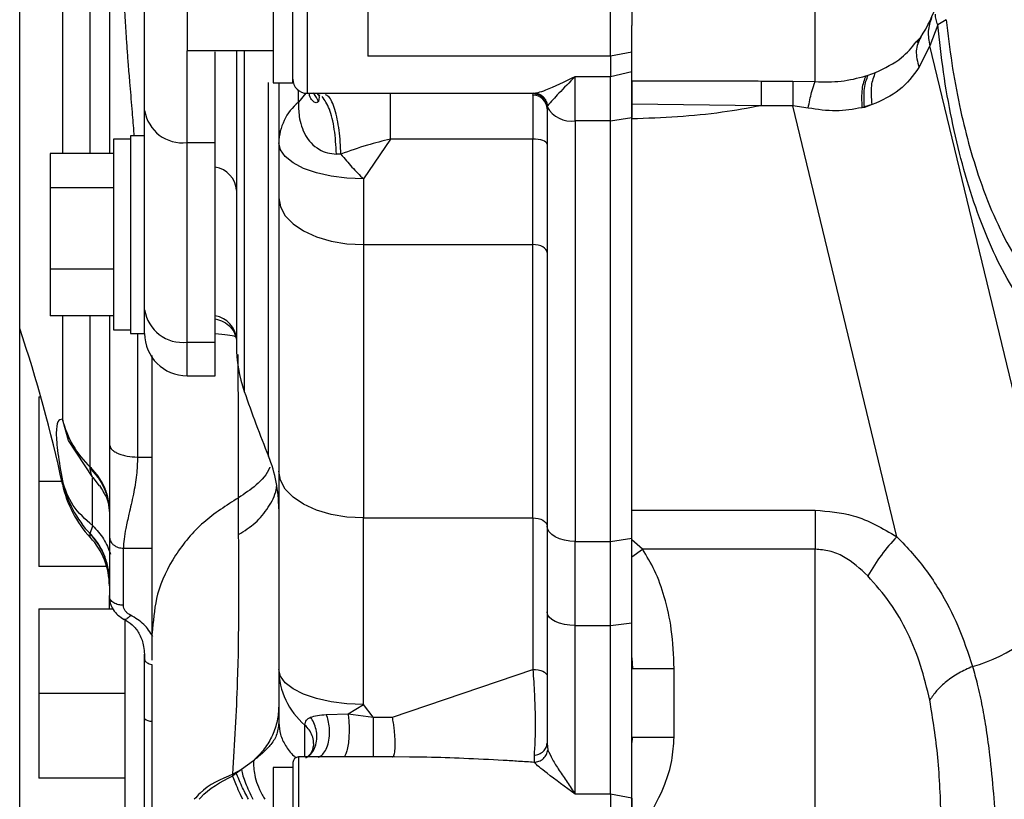
# Paper-space layout 'Sheet2' of a CAD drawing. Units: inches. Extents: x -89 to 201, y 3 to 129.
# Drawn here: x 155 to 158, y 56 to 58 of the extents above; entities that cross this region are included whole.
import ezdxf

# ---------------------------------------------------------------- set-up
doc = ezdxf.new("R2010")
doc.units = ezdxf.units.IN
doc.header["$MEASUREMENT"] = 0

psp = doc.layouts.new('Sheet2')

# ---------------------------------------------------------------- linework, layer by layer
at = {"color": 7, "linetype": 'Continuous', "lineweight": 25, "ltscale": 12}
for p, q in [((155.0353, 52.5352), (155.0353, 60.8738)), ((155.742, 58.3456), (155.742, 57.7059)), ((155.7971, 57.7059), (155.7971, 58.3456)), ((155.5019, 58.0307), (155.5019, 57.7944)), ((156.0058, 57.9325), (156.0058, 57.7801)), ((156.683, 57.7801), (156.683, 57.9197)), ((156.742, 57.9309), (156.742, 57.8653)), ((157.619, 57.8816), (157.5953, 57.8675)), ((156.742, 57.711), (156.742, 57.8653)), ((157.5953, 57.8675), (157.5733, 57.8085)), ((157.5354, 57.8197), (157.5479, 57.833)), ((157.5433, 57.8249), (157.5368, 57.8178)), ((157.5733, 57.8085), (157.5428, 57.7481)), ((157.9458, 56.2662), (157.5733, 57.8085)), ((155.742, 57.7944), (155.5019, 57.7944)), ((155.5806, 57.5389), (155.5806, 57.7912)), ((155.6397, 57.7944), (155.6397, 56.9741)), ((156.683, 57.7801), (156.0058, 57.7801)), ((156.742, 57.7913), (156.683, 57.7801)), ((156.683, 57.7801), (156.683, 57.7235)), ((156.5845, 57.7235), (156.683, 57.7235)), ((156.5845, 57.5999), (156.5845, 57.7235)), ((156.683, 57.7235), (156.742, 57.7372)), ((156.683, 57.5999), (156.683, 57.7235)), ((157.3945, 57.7246), (157.4014, 57.7269)), ((157.4014, 57.7269), (157.4219, 57.7344)), ((155.742, 57.7059), (155.7971, 57.7059)), ((155.7578, 57.7059), (155.7578, 57.5385)), ((156.742, 57.711), (156.742, 57.6087)), ((157.1025, 57.7106), (157.191, 57.7106)), ((157.191, 57.7106), (157.2538, 57.709)), ((155.8365, 57.6763), (156.0181, 57.6763)), ((155.8644, 57.6739), (155.8667, 57.6731)), ((155.8728, 57.6698), (155.8682, 57.6717)), ((156.0181, 57.6764), (156.069, 57.6764)), ((156.069, 57.6764), (156.4693, 57.6764)), ((156.069, 57.5486), (156.069, 57.6764)), ((156.4664, 57.6711), (156.4672, 57.6751)), ((156.4664, 57.6711), (156.4664, 57.5486)), ((156.4693, 57.6764), (156.4672, 57.6751)), ((156.503, 57.6469), (156.5058, 57.6341)), ((156.5063, 57.6385), (156.5058, 57.6328)), ((156.5058, 57.6328), (156.5058, 57.2325)), ((156.5077, 57.6419), (156.5063, 57.6385)), ((156.742, 57.605), (156.742, 57.6463)), ((157.1025, 57.6417), (156.742, 57.6463)), ((157.191, 57.6417), (157.1025, 57.6417)), ((157.234, 57.6353), (157.191, 57.6417)), ((157.4814, 56.4398), (157.191, 57.6417)), ((157.3909, 57.6383), (157.3837, 57.6362)), ((157.3911, 57.6369), (157.3837, 57.6362)), ((157.4124, 57.6447), (157.3909, 57.6383)), ((157.4124, 57.6447), (157.3911, 57.6369)), ((155.3838, 57.0724), (155.3838, 57.6289)), ((156.683, 57.5999), (156.742, 57.6087)), ((156.742, 56.5139), (156.742, 57.605)), ((156.683, 57.5999), (156.5845, 57.5999)), ((156.5845, 57.5999), (156.5845, 56.427)), ((156.683, 56.427), (156.683, 57.5999)), ((155.3444, 57.5481), (155.2971, 57.5481)), ((155.2971, 57.5481), (155.2971, 57.1701)), ((155.3838, 57.558), (155.3444, 57.558)), ((155.3444, 57.558), (155.3444, 57.0068)), ((156.069, 57.5486), (155.994, 57.4376)), ((156.4664, 57.5486), (156.069, 57.5486)), ((156.4664, 57.2543), (156.4664, 57.5486)), ((155.5019, 57.5389), (155.5806, 57.5389)), ((155.5019, 56.9824), (155.5019, 57.5389)), ((155.5806, 56.9824), (155.5806, 57.5389)), ((155.7578, 57.5385), (155.7578, 57.3849)), ((155.2971, 57.5088), (155.12, 57.5088)), ((155.12, 57.5088), (155.12, 57.4127)), ((155.9312, 57.5066), (155.9188, 57.5067)), ((155.2971, 57.4127), (155.12, 57.4127)), ((155.12, 57.4127), (155.12, 57.1863)), ((155.994, 57.4376), (155.994, 57.2543)), ((155.7578, 57.3849), (155.7578, 56.6229)), ((155.994, 57.2543), (156.4664, 57.2543)), ((155.994, 57.2543), (155.994, 56.4923)), ((156.4664, 56.4923), (156.4664, 57.2543)), ((156.5058, 57.2325), (156.5058, 56.4705)), ((155.2971, 57.1863), (155.12, 57.1863)), ((155.12, 57.1863), (155.12, 57.0559)), ((155.2971, 57.1701), (155.2971, 57.0166)), ((155.2971, 57.0559), (155.12, 57.0559)), ((155.2853, 57.0559), (155.2853, 56.6979)), ((155.3838, 57.0068), (155.3838, 57.0724)), ((155.2971, 57.0166), (155.3444, 57.0166)), ((155.3444, 57.0068), (155.3838, 57.0068)), ((155.5019, 56.9824), (155.5806, 56.9824)), ((155.5806, 56.8887), (155.5806, 56.9824)), ((155.5019, 56.8887), (155.5806, 56.8887)), ((155.6615, 56.8447), (155.6615, 56.8448)), ((155.0885, 56.8299), (155.0885, 56.5936)), ((155.0885, 56.8299), (155.0944, 56.8299)), ((155.1713, 56.7087), (155.1545, 56.7675)), ((155.2389, 56.6049), (155.1713, 56.7087)), ((155.2323, 56.6294), (155.2323, 56.6339)), ((155.2353, 56.6122), (155.2323, 56.6294)), ((155.7578, 56.6229), (155.7578, 56.0702)), ((155.153, 56.5936), (155.0885, 56.5936)), ((155.0885, 56.5936), (155.0885, 56.3574)), ((155.2389, 56.6049), (155.2353, 56.6122)), ((155.2836, 56.5227), (155.2853, 56.5061)), ((156.742, 56.4313), (156.742, 56.5139)), ((156.742, 56.5139), (157.2538, 56.5139)), ((155.994, 56.4923), (156.4664, 56.4923)), ((155.994, 55.9721), (155.994, 56.4923)), ((156.4664, 56.4923), (156.4664, 56.0697)), ((155.2323, 56.4487), (155.2389, 56.4707)), ((156.5058, 56.4705), (156.5058, 56.2308)), ((155.2323, 56.4473), (155.2323, 56.4487)), ((156.5845, 56.427), (156.683, 56.427)), ((156.5845, 56.1923), (156.5845, 56.427)), ((156.683, 56.427), (156.742, 56.4357)), ((156.683, 56.1923), (156.683, 56.427)), ((156.7724, 56.405), (156.742, 56.4313)), ((156.742, 56.3842), (156.7724, 56.405)), ((157.2538, 56.405), (156.7724, 56.405)), ((157.2538, 55.4716), (157.2538, 56.405)), ((155.2777, 56.3574), (155.0885, 56.3574)), ((155.2853, 56.3159), (155.2837, 56.3334)), ((155.2853, 56.2393), (155.2853, 56.276)), ((155.0885, 56.2393), (155.2952, 56.2393)), ((155.0885, 56.2393), (155.0885, 56.0031)), ((156.5058, 56.2308), (156.5058, 55.8644)), ((155.3286, 56.2098), (155.3286, 55.6783)), ((155.4058, 56.1825), (155.4034, 56.166)), ((155.4038, 56.1878), (155.4037, 56.0958)), ((156.5845, 56.1923), (156.683, 56.1923)), ((156.5845, 55.7218), (156.5845, 56.1923)), ((156.683, 56.1923), (156.742, 56.2001)), ((156.683, 55.7218), (156.683, 56.1923)), ((155.4034, 56.1409), (155.4034, 56.1039)), ((155.3838, 55.6783), (155.3838, 56.1128)), ((155.3838, 55.933), (155.3838, 56.0979)), ((156.7419, 56.1024), (156.7439, 56.0728)), ((155.7578, 56.0702), (155.7578, 55.9209)), ((156.0748, 55.9366), (156.4664, 56.0697)), ((156.742, 55.8807), (156.742, 56.0728)), ((156.742, 56.0728), (156.7459, 56.0728)), ((156.8601, 55.8807), (156.8601, 56.0728)), ((155.3286, 56.0031), (155.0885, 56.0031)), ((155.0885, 56.0031), (155.0885, 55.7669)), ((155.951, 55.9459), (155.994, 55.9721)), ((156.0206, 55.9366), (155.994, 55.9721)), ((155.8899, 55.9443), (155.8906, 55.9443)), ((155.8906, 55.9443), (155.951, 55.9459)), ((155.951, 55.9459), (156.0206, 55.9366)), ((156.0206, 55.9366), (156.0748, 55.9366)), ((156.7439, 55.882), (156.7415, 55.8621)), ((156.742, 55.8807), (156.746, 55.8807)), ((156.5058, 55.8644), (156.5083, 55.8452)), ((156.0801, 55.8259), (155.8129, 55.8259)), ((156.1227, 55.8254), (156.0748, 55.8259)), ((156.4695, 55.8307), (156.4702, 55.8109)), ((155.6534, 55.7909), (155.6296, 55.7782)), ((155.6534, 55.7909), (155.6397, 55.7807)), ((155.6869, 55.8155), (155.6534, 55.7909)), ((155.7971, 55.7964), (155.742, 55.7964)), ((155.742, 55.7964), (155.742, 55.1468)), ((155.7971, 55.8102), (155.7971, 55.133)), ((155.3286, 55.7669), (155.0885, 55.7669)), ((155.6397, 55.7807), (155.6295, 55.7733)), ((155.6295, 55.7733), (155.6296, 55.7782)), ((156.683, 55.7218), (156.5845, 55.7218)), ((156.683, 55.7218), (156.683, 55.1895)), ((156.742, 55.7107), (156.683, 55.7218)), ((156.742, 55.7107), (156.742, 55.5979))]:
    psp.add_line(p, q, dxfattribs=at)
at = {"color": 8, "linetype": 'Continuous', "lineweight": 25, "ltscale": 12}
for p, q in [((155.2323, 57.5088), (155.2323, 58.4328)), ((155.8365, 58.0307), (155.8365, 57.6763)), ((155.5019, 57.5389), (155.5019, 57.7944)), ((155.6615, 57.7944), (155.6615, 56.8448)), ((155.8124, 57.6515), (155.8124, 57.6845)), ((155.8335, 57.6771), (155.8124, 57.6515)), ((155.2323, 56.6339), (155.2323, 57.0559)), ((155.3641, 57.0068), (155.3641, 56.6619)), ((155.5019, 56.8887), (155.5019, 56.9824)), ((155.3641, 56.6619), (155.4034, 56.6619)), ((155.2389, 56.6049), (155.2568, 56.5816)), ((155.2323, 56.4377), (155.2323, 56.4473)), ((155.3247, 56.4078), (155.4034, 56.4078)), ((155.8307, 55.8259), (155.8307, 55.9149))]:
    psp.add_line(p, q, dxfattribs=at)
at = {"color": 7, "linetype": 'Continuous', "lineweight": 25, "ltscale": 12, "flags": 128}
for points in [[(157.2538, 57.709), (157.2538, 57.7277), (157.2538, 57.7501), (157.2538, 57.776), (157.2538, 57.8052), (157.2538, 57.8372), (157.2538, 57.8715), (157.2538, 57.9079), (157.2538, 57.9459)], [(156.5058, 57.5348), (156.505, 57.5375), (156.5028, 57.5401), (156.4992, 57.5425), (156.4943, 57.5446), (156.4883, 57.5463), (156.4815, 57.5476), (156.4741, 57.5483), (156.4664, 57.5486)], [(155.994, 57.4376), (155.9479, 57.4395), (155.9036, 57.4453), (155.8628, 57.4546), (155.827, 57.4671), (155.7976, 57.4824), (155.7757, 57.4999), (155.7623, 57.5188), (155.7578, 57.5385)], [(155.7578, 57.3849), (155.7623, 57.3594), (155.7757, 57.3349), (155.7976, 57.3123), (155.827, 57.2925), (155.8628, 57.2763), (155.9036, 57.2642), (155.9479, 57.2568), (155.994, 57.2543)], [(156.5058, 57.2325), (156.505, 57.2368), (156.5028, 57.2408), (156.4992, 57.2446), (156.4943, 57.2479), (156.4883, 57.2506), (156.4815, 57.2526), (156.4741, 57.2539), (156.4664, 57.2543)], [(155.994, 56.4923), (155.9479, 56.4948), (155.9036, 56.5022), (155.8628, 56.5143), (155.827, 56.5306), (155.7976, 56.5503), (155.7757, 56.5729), (155.7623, 56.5974), (155.7578, 56.6229)], [(156.4664, 56.4923), (156.4741, 56.4919), (156.4815, 56.4906), (156.4883, 56.4886), (156.4943, 56.4859), (156.4992, 56.4826), (156.5028, 56.4789), (156.505, 56.4748), (156.5058, 56.4705)], [(156.5845, 56.427), (156.5692, 56.4278), (156.5544, 56.4303), (156.5408, 56.4343), (156.5289, 56.4397), (156.5191, 56.4463), (156.5118, 56.4539), (156.5073, 56.462), (156.5058, 56.4705)], [(156.5845, 56.1923), (156.5692, 56.1931), (156.5544, 56.1953), (156.5408, 56.1988), (156.5289, 56.2036), (156.5191, 56.2094), (156.5118, 56.2161), (156.5073, 56.2233), (156.5058, 56.2308)], [(155.994, 55.9721), (155.9479, 55.9739), (155.9036, 55.9795), (155.8628, 55.9886), (155.827, 56.0008), (155.7976, 56.0157), (155.7757, 56.0326), (155.7623, 56.051), (155.7578, 56.0702)], [(156.4664, 56.0697), (156.4741, 56.0694), (156.4815, 56.0684), (156.4883, 56.0668), (156.4943, 56.0647), (156.4992, 56.062), (156.5028, 56.059), (156.505, 56.0558), (156.5058, 56.0524)]]:
    psp.add_lwpolyline(points, dxfattribs=at)
at = {"color": 8, "linetype": 'Continuous', "lineweight": 25, "ltscale": 12, "flags": 128}
psp.add_lwpolyline([(155.8129, 55.8259), (155.8129, 55.8259), (155.8129, 55.8175), (155.8129, 55.7946), (155.8129, 55.7583), (155.8129, 55.7099), (155.8129, 55.6516), (155.8129, 55.5858), (155.8129, 55.5152), (155.8129, 55.4428), (155.8129, 55.3715), (155.8129, 55.3045), (155.8129, 55.2445), (155.8129, 55.1939), (155.8129, 55.1549), (155.8129, 55.1292), (155.8129, 55.1178), (155.8129, 55.1173)], dxfattribs=at)
at = {"color": 7, "linetype": 'Continuous', "lineweight": 25, "ltscale": 144}
for centre, radius, start, end in [((157.2538, 58.0307), 0.3543, 326.0949, 360), ((155.8365, 57.7157), 0.0394, 180, 270.0008), ((156.4669, 57.6323), 0.0389, 0.7887, 90.7676), ((155.9108, 57.5342), 0.1531, 129.9873, 178.4126), ((156.5729, 57.675), 0.076, 208.7394, 278.7722), ((155.4895, 57.6451), 0.107, 188.7465, 276.6523), ((155.57, 57.4014), 0.0698, 3.6546, 81.2886), ((155.4895, 57.0887), 0.107, 188.7465, 276.6523), ((155.57, 56.9865), 0.0698, 3.6546, 81.2886), ((151.3046, 55.7631), 3.937, 12.0783, 18.6307), ((155.5019, 57.0068), 0.1181, 180, 270), ((156.0334, 56.9741), 0.3937, 180, 199.207), ((159.3798, 58.1387), 3.937, 199.1881, 201.9872), ((155.4203, 56.8329), 0.2738, 193.818, 226.6241), ((155.3641, 56.5174), 0.3937, 21.9146, 22.0015), ((155.3641, 56.5174), 0.3937, 0, 21.9146), ((155.4603, 56.6615), 0.3128, 192.1534, 223.214), ((155.4625, 56.6527), 0.315, 192.0716, 223.049), ((155.09, 56.3136), 0.1953, 0.0225, 43.2272), ((155.0885, 56.3033), 0.1969, 0, 43.0491), ((157.5767, 56.4989), 0.4363, 285.3632, 327.7673), ((155.9641, 56.0722), 0.2063, 180.5787, 229.7161), ((155.8129, 55.8102), 0.0157, 90.0004, 180)]:
    psp.add_arc(centre, radius, start, end, dxfattribs=at)
at = {"color": 8, "linetype": 'Continuous', "lineweight": 25, "ltscale": 144}
psp.add_arc((155.4023, 55.9518), 0.0264, 225.3528, 272.5018, dxfattribs=at)
at = {"color": 8, "linetype": 'Continuous', "lineweight": 25, "ltscale": 12}
for points, knots in [([(155.1545, 58.3206), (155.1545, 58.2403), (155.1545, 58.0797), (155.1545, 57.8443), (155.1545, 57.6518), (155.1545, 57.5452), (155.1545, 57.5088)], [0, 0, 0, 0, 0.284141, 0.568283, 0.852424, 1, 1, 1, 1]), ([(155.3247, 58.03), (155.3248, 58.0185), (155.3249, 57.9951), (155.3257, 57.9596), (155.327, 57.9232), (155.3288, 57.8855), (155.3312, 57.8459), (155.334, 57.8048), (155.3374, 57.7601), (155.3399, 57.7289), (155.3417, 57.7073), (155.3442, 57.6774), (155.3484, 57.6282), (155.3523, 57.5816), (155.3539, 57.5599), (155.354, 57.558)], [0, 0, 0, 0, 0.07125, 0.144735, 0.220466, 0.298456, 0.380551, 0.469392, 0.558203, 0.6645, 0.668311, 0.696941, 0.856351, 0.987296, 1, 1, 1, 1]), ([(157.4219, 57.7344), (157.4478, 57.7469), (157.4937, 57.7689), (157.5228, 57.8043), (157.5354, 57.8197)], [0, 0, 0, 0, 0.566325, 1, 1, 1, 1]), ([(155.7291, 56.6648), (155.7291, 56.6672), (155.7291, 56.672), (155.7291, 56.711), (155.7291, 56.7726), (155.7291, 56.8579), (155.7291, 56.9649), (155.7291, 57.0919), (155.7291, 57.2367), (155.7291, 57.3972), (155.7291, 57.5546), (155.7291, 57.6614), (155.7291, 57.7069)], [0, 0, 0, 0, 0.10263, 0.205259, 0.307889, 0.410518, 0.513148, 0.615777, 0.718407, 0.821036, 0.923666, 1, 1, 1, 1]), ([(155.8682, 57.6533), (155.8662, 57.6516), (155.8617, 57.648), (155.852, 57.6552), (155.8444, 57.6647), (155.8431, 57.6754), (155.8428, 57.678)], [0, 0, 0, 0, 0.275845, 0.602605, 0.901885, 1, 1, 1, 1]), ([(155.8682, 57.6533), (155.8662, 57.6583), (155.8627, 57.6674), (155.8561, 57.6744), (155.8532, 57.6775)], [0, 0, 0, 0, 0.560653, 1, 1, 1, 1]), ([(155.8667, 57.6731), (155.8668, 57.6731), (155.8723, 57.6712), (155.8703, 57.6621), (155.8682, 57.6533)], [0, 0, 0, 0, 0.017715, 1, 1, 1, 1]), ([(155.9188, 57.5067), (155.9173, 57.5305), (155.9143, 57.5779), (155.8998, 57.6365), (155.886, 57.6569), (155.879, 57.6671)], [0, 0, 0, 0, 0.333333, 0.666666, 1, 1, 1, 1]), ([(155.9312, 57.5066), (155.9299, 57.5294), (155.9274, 57.5767), (155.9149, 57.6335), (155.901, 57.6673), (155.8914, 57.6706), (155.8885, 57.6716)], [0, 0, 0, 0, 0.276232, 0.572733, 0.869616, 1, 1, 1, 1]), ([(155.1545, 57.0559), (155.1545, 57.0499), (155.1545, 56.9857), (155.1545, 56.8844), (155.1545, 56.8065), (155.1545, 56.7675)], [0, 0, 0, 0, 0.0490583, 0.5245291, 1, 1, 1, 1]), ([(155.5806, 57.0472), (155.5885, 57.0449), (155.6048, 57.0402), (155.6236, 57.0249), (155.6348, 57.0101), (155.6364, 57.0006), (155.6368, 56.9984)], [0, 0, 0, 0, 0.292117, 0.60006, 0.907582, 1, 1, 1, 1]), ([(155.6454, 56.5485), (155.6454, 56.5659), (155.6454, 56.5996), (155.6454, 56.6548), (155.6453, 56.7102), (155.6452, 56.7655), (155.6451, 56.8197), (155.6449, 56.8794), (155.6447, 56.9231), (155.6446, 56.9483)], [0, 0, 0, 0, 0.164986, 0.320166, 0.465553, 0.601163, 0.727006, 0.843092, 1, 1, 1, 1]), ([(155.2323, 56.6294), (155.2402, 56.6208), (155.2561, 56.6034), (155.2724, 56.5727), (155.282, 56.5454), (155.2832, 56.5284), (155.2836, 56.5227)], [0, 0, 0, 0, 0.282494, 0.570046, 0.857598, 1, 1, 1, 1]), ([(155.733, 56.6341), (155.7327, 56.6335), (155.7256, 56.6145), (155.6967, 56.5828), (155.6623, 56.5598), (155.6454, 56.5485)], [0, 0, 0, 0, 0.016053, 0.517544, 1, 1, 1, 1]), ([(155.1545, 56.5957), (155.1545, 56.5898), (155.1545, 56.5839), (155.1545, 56.5868), (155.1545, 56.5869)], [0, 0, 0, 0, 0.99448, 1, 1, 1, 1]), ([(155.6459, 56.4459), (155.6621, 56.4562), (155.6949, 56.477), (155.7295, 56.521), (155.7488, 56.5566), (155.7514, 56.5769), (155.7517, 56.5796)], [0, 0, 0, 0, 0.3121561, 0.6327914, 0.9514788, 1, 1, 1, 1]), ([(155.6454, 56.5485), (155.6116, 56.5271), (155.5423, 56.483), (155.4655, 56.3897), (155.4151, 56.2871), (155.4087, 56.2153), (155.4058, 56.1825)], [0, 0, 0, 0, 0.249228, 0.510711, 0.776497, 1, 1, 1, 1]), ([(155.2837, 56.3334), (155.2833, 56.3396), (155.282, 56.3581), (155.2724, 56.3876), (155.2561, 56.4207), (155.2402, 56.4394), (155.2323, 56.4487)], [0, 0, 0, 0, 0.144479, 0.431334, 0.71819, 1, 1, 1, 1]), ([(155.3444, 56.2212), (155.3428, 56.2194), (155.3396, 56.2156), (155.3349, 56.2115), (155.3305, 56.2093), (155.3276, 56.2088), (155.3267, 56.2097), (155.3266, 56.2099)], [0, 0, 0, 0, 0.21597, 0.452156, 0.704044, 0.964584, 1, 1, 1, 1]), ([(155.4064, 56.1615), (155.399, 56.1736), (155.384, 56.198), (155.3576, 56.2134), (155.3444, 56.2212)], [0, 0, 0, 0, 0.495837, 1, 1, 1, 1]), ([(155.3838, 56.0979), (155.3839, 56.0968), (155.3842, 56.0946), (155.3866, 56.0913), (155.3906, 56.0883), (155.3959, 56.0855), (155.4009, 56.0844), (155.4034, 56.0839)], [0, 0, 0, 0, 0.189781, 0.387408, 0.589088, 0.790535, 1, 1, 1, 1]), ([(156.7459, 56.0728), (156.7471, 56.0728), (156.7504, 56.0728), (156.775, 56.0728), (156.8136, 56.0728), (156.8446, 56.0728), (156.8601, 56.0728)], [0, 0, 0, 0, 0.158813, 0.439209, 0.719604, 1, 1, 1, 1]), ([(155.8329, 55.8231), (155.8353, 55.8243), (155.8432, 55.8284), (155.8533, 55.8408), (155.8619, 55.8594), (155.8649, 55.8808), (155.8626, 55.902), (155.8563, 55.9211), (155.8495, 55.9317), (155.8463, 55.9367)], [0, 0, 0, 0, 0.07143, 0.232669, 0.39963, 0.565506, 0.723744, 0.869451, 1, 1, 1, 1]), ([(155.868, 55.8255), (155.8713, 55.827), (155.8786, 55.8304), (155.8882, 55.8431), (155.8958, 55.8616), (155.8996, 55.8839), (155.8995, 55.9066), (155.8965, 55.9273), (155.8925, 55.9389), (155.8906, 55.9443)], [0, 0, 0, 0, 0.122919, 0.275648, 0.434526, 0.592322, 0.742087, 0.878801, 1, 1, 1, 1]), ([(155.951, 55.9459), (155.9517, 55.9405), (155.9531, 55.929), (155.954, 55.9086), (155.9537, 55.8864), (155.952, 55.8647), (155.9489, 55.8466), (155.9451, 55.8335), (155.9421, 55.8295), (155.9407, 55.8276)], [0, 0, 0, 0, 0.122731, 0.259653, 0.407991, 0.562773, 0.717554, 0.865891, 1, 1, 1, 1]), ([(155.7578, 55.9209), (155.7587, 55.91), (155.7605, 55.8883), (155.7758, 55.8573), (155.7912, 55.8355), (155.8038, 55.8258), (155.8059, 55.8242)], [0, 0, 0, 0, 0.312786, 0.625572, 0.938358, 1, 1, 1, 1]), ([(155.8545, 55.8631), (155.8546, 55.8647), (155.8553, 55.8721), (155.8517, 55.8853), (155.8438, 55.9017), (155.8351, 55.9105), (155.8307, 55.9149)], [0, 0, 0, 0, 0.080567, 0.387045, 0.693522, 1, 1, 1, 1]), ([(156.746, 55.8807), (156.7472, 55.8807), (156.7504, 55.8807), (156.775, 55.8807), (156.8136, 55.8807), (156.8446, 55.8807), (156.8601, 55.8807)], [0, 0, 0, 0, 0.157226, 0.438151, 0.719075, 1, 1, 1, 1]), ([(156.4702, 55.8109), (156.4556, 55.8118), (156.4268, 55.8137), (156.3612, 55.8177), (156.2758, 55.8218), (156.1888, 55.8249), (156.1387, 55.8253), (156.1227, 55.8254)], [0, 0, 0, 0, 0.125485, 0.247545, 0.563717, 0.860893, 1, 1, 1, 1]), ([(155.6534, 55.7909), (155.6561, 55.7795), (155.6611, 55.7584), (155.6778, 55.7238), (155.6855, 55.7078)], [0, 0, 0, 0, 0.538005, 1, 1, 1, 1]), ([(155.6869, 55.8155), (155.6873, 55.8027), (155.6883, 55.7763), (155.7016, 55.7365), (155.7161, 55.7121), (155.7187, 55.7078)], [0, 0, 0, 0, 0.439212, 0.900971, 1, 1, 1, 1]), ([(155.6296, 55.7782), (155.5965, 55.7637), (155.5557, 55.7459), (155.5275, 55.7138), (155.5223, 55.7078)], [0, 0, 0, 0, 0.814917, 1, 1, 1, 1]), ([(155.5356, 55.7078), (155.5369, 55.7093), (155.5613, 55.7386), (155.5963, 55.7564), (155.6295, 55.7733)], [0, 0, 0, 0, 0.052013, 1, 1, 1, 1]), ([(155.6573, 55.7078), (155.6529, 55.7171), (155.6396, 55.7455), (155.6335, 55.7621), (155.6295, 55.7733)], [0, 0, 0, 0, 0.327923, 1, 1, 1, 1]), ([(155.6731, 55.7078), (155.6666, 55.7205), (155.6506, 55.7517), (155.6437, 55.7699), (155.6397, 55.7807)], [0, 0, 0, 0, 0.406752, 1, 1, 1, 1])]:
    psp.add_open_spline(points, degree=3, knots=knots, dxfattribs=at)
at = {"color": 7, "linetype": 'Continuous', "lineweight": 25, "ltscale": 12}
for points, knots in [([(155.3838, 57.6289), (155.3838, 57.6618), (155.3838, 57.7284), (155.3838, 57.8539), (155.3838, 57.9911), (155.3838, 58.087), (155.3838, 58.1343)], [0, 0, 0, 0, 0.247092, 0.5, 0.752908, 1, 1, 1, 1]), ([(155.2853, 58.0353), (155.2853, 58.002), (155.2853, 57.9273), (155.2853, 57.8111), (155.2853, 57.708), (155.2853, 57.6202), (155.2853, 57.5605), (155.2853, 57.5222), (155.2853, 57.5088)], [0, 0, 0, 0, 0.1813942, 0.4061722, 0.6471327, 0.7712437, 0.9196328, 1, 1, 1, 1]), ([(157.5781, 57.8879), (157.5739, 57.8753), (157.5656, 57.8503), (157.5707, 57.8224), (157.5733, 57.8085)], [0, 0, 0, 0, 0.50235, 1, 1, 1, 1]), ([(157.5953, 57.8675), (157.5936, 57.8723), (157.591, 57.8796), (157.5895, 57.8888), (157.5891, 57.8935), (157.5889, 57.8958), (157.5889, 57.8967), (157.5888, 57.8971), (157.5888, 57.8972), (157.5888, 57.8973), (157.5888, 57.8974), (157.5888, 57.8974), (157.5888, 57.8974), (157.5888, 57.8974), (157.5888, 57.8974)], [0, 0, 0, 0, 0.503767, 0.752242, 0.904371, 0.959249, 0.98139, 0.991137, 0.995679, 0.998832, 0.999664, 0.999894, 0.999963, 1, 1, 1, 1]), ([(157.619, 57.8816), (157.6238, 57.8409), (157.6335, 57.758), (157.6549, 57.6429), (157.6812, 57.5342), (157.7147, 57.4257), (157.7567, 57.32), (157.8079, 57.2215), (157.8589, 57.1475), (157.908, 57.0935), (157.9527, 57.0558), (157.9984, 57.028), (158.0507, 57.0076), (158.1086, 56.9999), (158.1716, 57.0077), (158.2125, 57.0266), (158.2328, 57.036)], [0, 0, 0, 0, 0.061251, 0.124743, 0.185485, 0.249723, 0.330959, 0.412906, 0.500138, 0.562798, 0.625445, 0.688061, 0.75063, 0.836878, 0.919174, 1, 1, 1, 1]), ([(158.2091, 56.9307), (158.1852, 56.9219), (158.1367, 56.9041), (158.0625, 56.9078), (157.9957, 56.9321), (157.9374, 56.9712), (157.8879, 57.0176), (157.8402, 57.0759), (157.792, 57.1508), (157.7449, 57.2433), (157.7009, 57.3544), (157.6637, 57.4748), (157.6337, 57.6018), (157.6103, 57.7321), (157.6003, 57.823), (157.5953, 57.8675)], [0, 0, 0, 0, 0.095919, 0.194424, 0.294574, 0.363791, 0.432246, 0.501425, 0.569383, 0.649541, 0.726604, 0.800481, 0.870001, 0.936408, 1, 1, 1, 1]), ([(157.5479, 57.833), (157.5421, 57.8209), (157.5305, 57.7966), (157.5387, 57.7642), (157.5428, 57.7481)], [0, 0, 0, 0, 0.4996063, 1, 1, 1, 1]), ([(155.5806, 57.4703), (155.5806, 57.4917), (155.5806, 57.5345), (155.5806, 57.6149), (155.5806, 57.7003), (155.5806, 57.7628), (155.5806, 57.7918)], [0, 0, 0, 0, 0.258587, 0.517173, 0.77576, 1, 1, 1, 1]), ([(157.5428, 57.7481), (157.5263, 57.7257), (157.4933, 57.681), (157.4393, 57.6568), (157.4124, 57.6447)], [0, 0, 0, 0, 0.500822, 1, 1, 1, 1]), ([(156.4693, 57.6764), (156.4728, 57.677), (156.4803, 57.6783), (156.5162, 57.6898), (156.5554, 57.7091), (156.5845, 57.7235)], [0, 0, 0, 0, 0.181004, 0.390075, 1, 1, 1, 1]), ([(156.5845, 57.7235), (156.5683, 57.7069), (156.5368, 57.6748), (156.5172, 57.6526), (156.5077, 57.6419)], [0, 0, 0, 0, 0.515052, 1, 1, 1, 1]), ([(157.2538, 57.709), (157.2781, 57.7083), (157.3267, 57.707), (157.3719, 57.7187), (157.3945, 57.7246)], [0, 0, 0, 0, 0.498229, 1, 1, 1, 1]), ([(157.3945, 57.7246), (157.3902, 57.7136), (157.3817, 57.6916), (157.383, 57.6547), (157.3837, 57.6362)], [0, 0, 0, 0, 0.500001, 1, 1, 1, 1]), ([(157.3909, 57.6383), (157.3901, 57.6568), (157.3884, 57.6937), (157.3971, 57.7158), (157.4014, 57.7269)], [0, 0, 0, 0, 0.5001817, 1, 1, 1, 1]), ([(157.4124, 57.6447), (157.4109, 57.6634), (157.4081, 57.7006), (157.4173, 57.7232), (157.4219, 57.7344)], [0, 0, 0, 0, 0.500252, 1, 1, 1, 1]), ([(156.742, 57.6463), (156.742, 57.6541), (156.742, 57.6697), (156.742, 57.6925), (156.742, 57.7041), (156.742, 57.711)], [0, 0, 0, 0, 0.292169, 0.584338, 1, 1, 1, 1]), ([(156.742, 57.711), (156.8021, 57.7109), (156.9021, 57.7108), (157.0223, 57.7107), (157.0823, 57.7107), (157.1025, 57.7106)], [0, 0, 0, 0, 0.500343, 0.832073, 1, 1, 1, 1]), ([(157.234, 57.6353), (157.2371, 57.6507), (157.2433, 57.6815), (157.2503, 57.6999), (157.2538, 57.709)], [0, 0, 0, 0, 0.501668, 1, 1, 1, 1]), ([(156.5063, 57.6385), (156.5055, 57.6431), (156.5038, 57.6527), (156.4946, 57.6649), (156.4818, 57.6734), (156.472, 57.6746), (156.4672, 57.6751)], [0, 0, 0, 0, 0.2383345, 0.4962476, 0.756242, 1, 1, 1, 1]), ([(156.5077, 57.6419), (156.5067, 57.6463), (156.5046, 57.6556), (156.4955, 57.667), (156.4832, 57.6749), (156.4738, 57.6759), (156.4693, 57.6764)], [0, 0, 0, 0, 0.239785, 0.497376, 0.756411, 1, 1, 1, 1]), ([(155.8124, 57.6515), (155.8127, 57.6387), (155.8132, 57.6096), (155.8253, 57.5668), (155.8478, 57.5364), (155.8687, 57.52), (155.8932, 57.5091), (155.9102, 57.5075), (155.9188, 57.5067)], [0, 0, 0, 0, 0.223705, 0.507933, 0.631273, 0.770504, 0.88329, 1, 1, 1, 1]), ([(157.1025, 57.6417), (157.0666, 57.6351), (156.9899, 57.621), (156.8692, 57.6096), (156.7847, 57.6065), (156.742, 57.605)], [0, 0, 0, 0, 0.302773, 0.647556, 1, 1, 1, 1]), ([(157.3837, 57.6362), (157.3598, 57.6319), (157.311, 57.6232), (157.26, 57.6312), (157.234, 57.6353)], [0, 0, 0, 0, 0.490317, 1, 1, 1, 1]), ([(157.3911, 57.6369), (157.3911, 57.6372), (157.391, 57.6376), (157.3909, 57.6381), (157.3909, 57.6383)], [0, 0, 0, 0, 0.5, 1, 1, 1, 1]), ([(156.069, 57.5486), (156.0474, 57.5433), (155.9997, 57.5315), (155.9554, 57.5154), (155.9312, 57.5066)], [0, 0, 0, 0, 0.453842, 1, 1, 1, 1]), ([(155.9312, 57.5066), (155.9413, 57.4944), (155.9616, 57.47), (155.9832, 57.4484), (155.994, 57.4376)], [0, 0, 0, 0, 0.499843, 1, 1, 1, 1]), ([(155.5806, 57.0062), (155.5931, 57.0053), (155.6207, 57.0034), (155.6308, 57.0002), (155.6363, 56.9986)], [0, 0, 0, 0, 0.455419, 1, 1, 1, 1]), ([(155.4034, 56.9456), (155.4034, 56.915), (155.4034, 56.8341), (155.4034, 56.7113), (155.4034, 56.5376), (155.4034, 56.3429), (155.4034, 56.2252), (155.4034, 56.166)], [0, 0, 0, 0, 0.093955, 0.247525, 0.40178, 0.698759, 1, 1, 1, 1]), ([(155.1545, 56.7675), (155.1498, 56.767), (155.1402, 56.7659), (155.1359, 56.7316), (155.1402, 56.6777), (155.1498, 56.6228), (155.1545, 56.5957)], [0, 0, 0, 0, 0.246349, 0.500236, 0.753702, 1, 1, 1, 1]), ([(155.2853, 56.6979), (155.2864, 56.6934), (155.288, 56.6866), (155.2978, 56.6783), (155.308, 56.6725), (155.3206, 56.6679), (155.3389, 56.6633), (155.3542, 56.6625), (155.3641, 56.6619)], [0, 0, 0, 0, 0.239462, 0.368364, 0.5, 0.631636, 0.760538, 1, 1, 1, 1]), ([(155.2853, 56.6979), (155.2853, 56.6826), (155.2853, 56.6487), (155.2853, 56.5956), (155.2853, 56.5474), (155.2853, 56.509), (155.2853, 56.4815), (155.2853, 56.4587), (155.2853, 56.4467), (155.2853, 56.4407)], [0, 0, 0, 0, 0.16053, 0.355835, 0.55718, 0.684076, 0.802531, 0.902324, 1, 1, 1, 1]), ([(155.3641, 56.6619), (155.3634, 56.6452), (155.3618, 56.6091), (155.3523, 56.5558), (155.3407, 56.506), (155.3314, 56.465), (155.3257, 56.4333), (155.325, 56.416), (155.3247, 56.4078)], [0, 0, 0, 0, 0.163328, 0.354101, 0.566639, 0.736531, 0.873996, 1, 1, 1, 1]), ([(155.2389, 56.4707), (155.2386, 56.485), (155.2382, 56.5123), (155.2385, 56.544), (155.2387, 56.5733), (155.2382, 56.5979), (155.2386, 56.6025), (155.2389, 56.6049)], [0, 0, 0, 0, 0.175943, 0.337899, 0.50072, 0.746971, 1, 1, 1, 1]), ([(155.2576, 56.583), (155.2651, 56.5708), (155.2807, 56.5452), (155.2832, 56.5303), (155.2845, 56.5225)], [0, 0, 0, 0, 0.4729692, 1, 1, 1, 1]), ([(155.6459, 56.4459), (155.6459, 56.4518), (155.6458, 56.4689), (155.6456, 56.503), (155.6455, 56.5314), (155.6454, 56.5485)], [0, 0, 0, 0, 0.171939, 0.498748, 1, 1, 1, 1]), ([(157.2538, 56.5139), (157.2898, 56.5109), (157.3734, 56.5039), (157.4422, 56.4631), (157.4814, 56.4398)], [0, 0, 0, 0, 0.430631, 1, 1, 1, 1]), ([(155.2389, 56.4707), (155.2499, 56.4589), (155.2719, 56.4352), (155.2829, 56.4062), (155.2884, 56.3917)], [0, 0, 0, 0, 0.5, 1, 1, 1, 1]), ([(155.2853, 56.4407), (155.2859, 56.4366), (155.2867, 56.4302), (155.2916, 56.4225), (155.2967, 56.4172), (155.303, 56.413), (155.3122, 56.4089), (155.3198, 56.4082), (155.3247, 56.4078)], [0, 0, 0, 0, 0.2407595, 0.3700465, 0.5018195, 0.6333266, 0.7618483, 1, 1, 1, 1]), ([(155.2853, 56.4407), (155.2853, 56.4247), (155.2853, 56.3928), (155.2853, 56.3368), (155.2853, 56.2949), (155.2853, 56.2739)], [0, 0, 0, 0, 0.333585, 0.666773, 1, 1, 1, 1]), ([(155.6296, 55.7782), (155.6348, 55.8638), (155.6481, 56.0819), (155.6468, 56.3084), (155.6459, 56.4459)], [0, 0, 0, 0, 0.3925222, 1, 1, 1, 1]), ([(156.742, 56.3842), (156.742, 56.3921), (156.742, 56.4077), (156.742, 56.4234), (156.742, 56.4313)], [0, 0, 0, 0, 0.499864, 1, 1, 1, 1]), ([(157.4814, 56.4398), (157.4665, 56.4235), (157.4367, 56.3908), (157.4123, 56.3509), (157.4001, 56.331)], [0, 0, 0, 0, 0.5, 1, 1, 1, 1]), ([(157.4814, 56.4398), (157.4961, 56.4245), (157.526, 56.3936), (157.5651, 56.3443), (157.6095, 56.2779), (157.6549, 56.1902), (157.6796, 56.1163), (157.6923, 56.0782)], [0, 0, 0, 0, 0.142876, 0.288582, 0.438038, 0.709973, 1, 1, 1, 1]), ([(156.8601, 56.0728), (156.8587, 56.1092), (156.8561, 56.1766), (156.8357, 56.2682), (156.8093, 56.3439), (156.7841, 56.3857), (156.7724, 56.405)], [0, 0, 0, 0, 0.312786, 0.580023, 0.805865, 1, 1, 1, 1]), ([(157.4001, 56.331), (157.379, 56.3506), (157.3479, 56.3795), (157.2947, 56.4018), (157.2672, 56.404), (157.2538, 56.405)], [0, 0, 0, 0, 0.518643, 0.767368, 1, 1, 1, 1]), ([(156.742, 56.0728), (156.742, 56.1314), (156.742, 56.2326), (156.742, 56.3392), (156.742, 56.3842)], [0, 0, 0, 0, 0.578193, 1, 1, 1, 1]), ([(157.5732, 55.9842), (157.5653, 56.0168), (157.5497, 56.0814), (157.5132, 56.1724), (157.4652, 56.2565), (157.4217, 56.3063), (157.4001, 56.331)], [0, 0, 0, 0, 0.257391, 0.509668, 0.756708, 1, 1, 1, 1]), ([(155.3247, 56.2489), (155.3201, 56.2492), (155.3102, 56.2499), (155.2992, 56.2544), (155.2922, 56.2595), (155.2882, 56.2641), (155.2858, 56.2689), (155.2855, 56.2723), (155.2853, 56.2739)], [0, 0, 0, 0, 0.225208, 0.478423, 0.611333, 0.744398, 0.874787, 1, 1, 1, 1]), ([(155.2853, 56.2738), (155.2859, 56.2674), (155.2869, 56.2546), (155.2955, 56.2366), (155.3086, 56.2206), (155.3208, 56.2132), (155.3269, 56.2095)], [0, 0, 0, 0, 0.244523, 0.492498, 0.744164, 1, 1, 1, 1]), ([(155.3444, 56.2212), (155.3415, 56.2228), (155.3357, 56.2261), (155.3296, 56.233), (155.3254, 56.2408), (155.3249, 56.2462), (155.3247, 56.2489)], [0, 0, 0, 0, 0.249303, 0.50137, 0.751105, 1, 1, 1, 1]), ([(155.3265, 56.2097), (155.3344, 56.205), (155.3513, 56.1947), (155.37, 56.1703), (155.3823, 56.1372), (155.3833, 56.1108), (155.3838, 56.0965)], [0, 0, 0, 0, 0.195552, 0.421437, 0.686228, 1, 1, 1, 1]), ([(155.4034, 56.0837), (155.4034, 56.0723), (155.4034, 56.0421), (155.4034, 55.9996), (155.4034, 55.9518), (155.4034, 55.9038), (155.4034, 55.8386), (155.4034, 55.7666), (155.4034, 55.6949), (155.4034, 55.6415), (155.4034, 55.613), (155.4034, 55.6028)], [0, 0, 0, 0, 0.067844, 0.179595, 0.252966, 0.353312, 0.468149, 0.648483, 0.799111, 0.927996, 1, 1, 1, 1]), ([(156.4664, 56.0697), (156.468, 56.0468), (156.4709, 56.0032), (156.473, 55.9339), (156.4727, 55.872), (156.4706, 55.8446), (156.4695, 55.8307)], [0, 0, 0, 0, 0.265751, 0.505728, 0.747954, 1, 1, 1, 1]), ([(157.6923, 56.0782), (157.6793, 56.0722), (157.6529, 56.0601), (157.6189, 56.0367), (157.5907, 56.0111), (157.579, 55.9931), (157.5732, 55.9842)], [0, 0, 0, 0, 0.246841, 0.5, 0.753159, 1, 1, 1, 1]), ([(157.6923, 56.0782), (157.6969, 56.062), (157.7071, 56.0257), (157.7195, 55.9667), (157.7308, 55.9006), (157.7415, 55.8203), (157.7508, 55.726), (157.7582, 55.6179), (157.7613, 55.5448), (157.7628, 55.5078)], [0, 0, 0, 0, 0.095709, 0.214637, 0.332186, 0.456505, 0.640866, 0.818501, 1, 1, 1, 1]), ([(157.6076, 55.4716), (157.6069, 55.5317), (157.6054, 55.6507), (157.5989, 55.8238), (157.5816, 55.9315), (157.5732, 55.9842)], [0, 0, 0, 0, 0.341741, 0.677651, 1, 1, 1, 1]), ([(155.7578, 55.9678), (155.7569, 55.9541), (155.7552, 55.9263), (155.7411, 55.8857), (155.719, 55.8474), (155.6976, 55.8261), (155.6869, 55.8155)], [0, 0, 0, 0, 0.241949, 0.49245, 0.746839, 1, 1, 1, 1]), ([(155.3838, 55.6907), (155.3838, 55.691), (155.3838, 55.6916), (155.3838, 55.722), (155.3838, 55.7751), (155.3838, 55.8471), (155.3838, 55.9044), (155.3838, 55.933)], [0, 0, 0, 0, 0.152, 0.36401, 0.575991, 0.788012, 1, 1, 1, 1]), ([(155.8307, 55.9149), (155.8315, 55.9197), (155.8327, 55.9264), (155.8396, 55.9334), (155.8441, 55.9356), (155.8463, 55.9367)], [0, 0, 0, 0, 0.560845, 0.781697, 1, 1, 1, 1]), ([(155.8463, 55.9367), (155.8525, 55.9385), (155.8646, 55.9422), (155.8815, 55.9436), (155.8899, 55.9443)], [0, 0, 0, 0, 0.503463, 1, 1, 1, 1]), ([(156.0798, 55.9047), (156.0791, 55.91), (156.0777, 55.921), (156.0758, 55.9313), (156.0748, 55.9366)], [0, 0, 0, 0, 0.482759, 1, 1, 1, 1]), ([(155.7578, 55.9209), (155.7564, 55.9089), (155.7537, 55.8858), (155.7358, 55.8592), (155.714, 55.8369), (155.6953, 55.8221), (155.6869, 55.8155)], [0, 0, 0, 0, 0.3018466, 0.5842056, 0.814837, 1, 1, 1, 1]), ([(156.0748, 55.8259), (156.0757, 55.8262), (156.0776, 55.8268), (156.0804, 55.8333), (156.0826, 55.8476), (156.0826, 55.8692), (156.0814, 55.889), (156.0803, 55.8994), (156.0798, 55.9047), (156.0798, 55.9047)], [0, 0, 0, 0, 0.134722, 0.263382, 0.501975, 0.746928, 0.872492, 0.999995, 1, 1, 1, 1]), ([(156.742, 55.5979), (156.742, 55.6285), (156.742, 55.686), (156.742, 55.7835), (156.742, 55.843), (156.742, 55.8807)], [0, 0, 0, 0, 0.294189, 0.552979, 1, 1, 1, 1]), ([(156.742, 55.5979), (156.7616, 55.6235), (156.7979, 55.6708), (156.8345, 55.7451), (156.8562, 55.8143), (156.8588, 55.859), (156.8601, 55.8807)], [0, 0, 0, 0, 0.3089, 0.571268, 0.791108, 1, 1, 1, 1]), ([(155.855, 55.8634), (155.854, 55.8557), (155.8524, 55.8439), (155.8438, 55.8306), (155.8383, 55.8269), (155.8369, 55.8259)], [0, 0, 0, 0, 0.5804557, 0.8902763, 1, 1, 1, 1]), ([(156.4695, 55.8307), (156.4743, 55.8314), (156.484, 55.833), (156.4961, 55.841), (156.5043, 55.852), (156.5053, 55.8604), (156.5058, 55.8644)], [0, 0, 0, 0, 0.244019, 0.504016, 0.761788, 1, 1, 1, 1]), ([(156.4702, 55.8109), (156.4747, 55.8116), (156.4839, 55.813), (156.496, 55.821), (156.505, 55.8322), (156.5073, 55.841), (156.5083, 55.8452)], [0, 0, 0, 0, 0.244475, 0.503453, 0.760536, 1, 1, 1, 1]), ([(156.5083, 55.8452), (156.5122, 55.8367), (156.52, 55.8194), (156.5398, 55.7884), (156.5615, 55.7558), (156.5768, 55.7332), (156.5845, 55.7218)], [0, 0, 0, 0, 0.237827, 0.486475, 0.741684, 1, 1, 1, 1]), ([(156.5845, 55.7218), (156.5569, 55.7424), (156.519, 55.7707), (156.4827, 55.798), (156.4742, 55.8068), (156.4702, 55.8109)], [0, 0, 0, 0, 0.591091, 0.810821, 1, 1, 1, 1])]:
    psp.add_open_spline(points, degree=3, knots=knots, dxfattribs=at)
for points in [[(157.1025, 57.7106), (157.1025, 57.7019), (157.1025, 57.6843), (157.1025, 57.6559), (157.1025, 57.6417)], [(157.191, 57.7106), (157.191, 57.7019), (157.191, 57.6843), (157.191, 57.6559), (157.191, 57.6417)], [(155.2853, 56.5135), (155.2847, 56.5246), (155.2833, 56.5467), (155.2725, 56.5786), (155.2561, 56.6085), (155.2403, 56.6255), (155.2323, 56.6339)], [(155.2389, 56.4707), (155.2187, 56.4886), (155.1783, 56.5244), (155.1624, 56.5719), (155.1545, 56.5957)], [(157.2538, 56.5139), (157.2538, 56.497), (157.2538, 56.4631), (157.2538, 56.4244), (157.2538, 56.405)], [(155.3247, 56.2489), (155.3247, 56.2788), (155.3247, 56.3384), (155.3247, 56.3847), (155.3247, 56.4078)], [(156.0206, 55.9366), (156.0206, 55.9315), (156.0206, 55.9212), (156.0206, 55.9102), (156.0206, 55.9047)], [(156.0206, 55.9047), (156.0206, 55.8943), (156.0206, 55.8736), (156.0206, 55.8476), (156.0206, 55.8294), (156.0206, 55.8271), (156.0206, 55.8259)]]:
    psp.add_open_spline(points, degree=3, dxfattribs=at)

doc.saveas('drawing.dxf')
